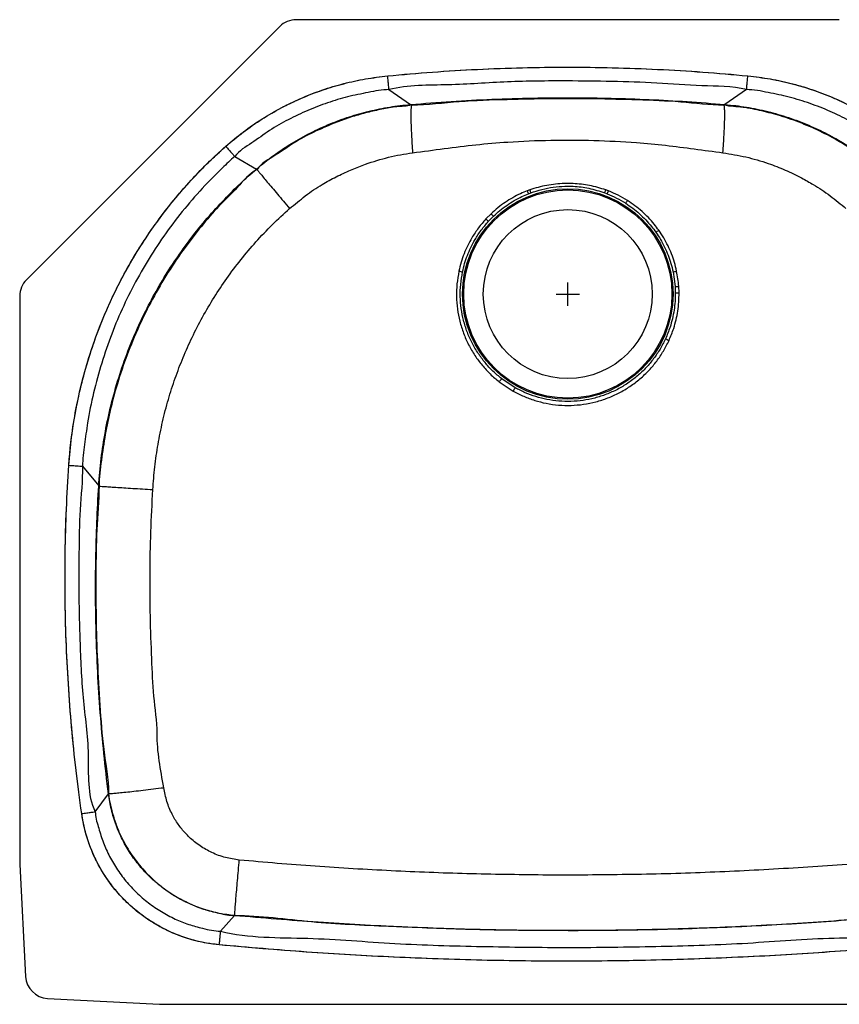
# Model space of a CAD drawing. Units: inches. Extents: x -15.8 to 15.8, y -10.6 to 10.6.
# Drawn here: x -15.8 to 1.8, y -10.6 to 10.6 of the extents above; entities that cross this region are included whole.
import ezdxf

# ---------------------------------------------------------------- set-up
doc = ezdxf.new("R2010")
doc.units = ezdxf.units.IN
doc.header["$MEASUREMENT"] = 0
doc.layers.get('0').update_dxf_attribs({"linetype": 'CONTINUOUS'})

# ---------------------------------------------------------------- blocks, each defined once
blk = doc.blocks.new('ELUH3221R_Top')
for p, q in [((-10.182, 10.424), (-15.619, 4.987)), ((1.829, 10.57), (-9.829, 10.57)), ((-7.838, 9.069), (-7.374, 8.75)), ((-0.162, 9.069), (-0.626, 8.75)), ((-7.374, 8.75), (-7.354, 8.736)), ((-0.626, 8.75), (-0.646, 8.736)), ((-8.618, 8.489), (-9.018, 8.348)), ((-11.146, 7.631), (-10.684, 7.363)), ((-8.663, 7.343), (-8.345, 7.469)), ((-10.684, 7.363), (-10.668, 7.354)), ((-4.816, 6.914), (-4.871, 6.894)), ((-4.846, 6.832), (-4.793, 6.853)), ((-3.129, 6.894), (-3.184, 6.914)), ((-5.647, 6.405), (-5.758, 6.292)), ((-5.702, 6.241), (-5.595, 6.351)), ((-1.741, 5.155), (-1.698, 4.84)), ((-4, 4.43), (-4, 4.93)), ((-4.25, 4.68), (-3.75, 4.68)), ((-1.698, 4.84), (-1.692, 4.703)), ((-1.611, 4.704), (-1.617, 4.846)), ((-15.766, 4.633), (-15.766, -7.57)), ((-5.471, 2.794), (-5.172, 2.596)), ((-5.131, 2.669), (-5.419, 2.861)), ((-14.416, 0.983), (-14.069, 0.562)), ((-14.069, 0.562), (-14.063, 0.555)), ((-14.143, -6.435), (-13.861, -6.051)), ((-13.861, -6.051), (-13.858, -6.046)), ((-15.766, -7.57), (-15.64, -9.971)), ((-3.991, -7.797), (-4.537, -7.795)), ((-11.453, -9), (-11.153, -8.667)), ((-11.153, -8.667), (-11.15, -8.663)), ((-4.545, -8.982), (-3.991, -8.984)), ((-15.167, -10.444), (-12.766, -10.57)), ((-12.766, -10.57), (12.766, -10.57))]:
    blk.add_line(p, q)
for points in [[(-5.419, 2.861), (-5.424, 2.855), (-5.429, 2.848), (-5.435, 2.84), (-5.442, 2.832), (-5.448, 2.823), (-5.456, 2.814), (-5.463, 2.804), (-5.471, 2.794)], [(-5.131, 2.669), (-5.135, 2.662), (-5.139, 2.655), (-5.144, 2.646), (-5.149, 2.637), (-5.155, 2.627), (-5.16, 2.617), (-5.166, 2.607), (-5.172, 2.596)]]:
    blk.add_lwpolyline(points)
for radius in [2.26, 2.235, 1.813]:
    blk.add_circle((-4, 4.68), radius)
for centre, radius, start, end in [((-9.829, 10.07), 0.5, 90, 135), ((3.077, 10.068), 8.558, 201.7741, 202.217), ((3.232, 9.904), 8.586, 200.3773, 200.8133), ((-11.23, 9.9), 8.582, 339.2018, 339.638), ((-11.069, 10.067), 8.551, 337.7699, 338.2133), ((-15.412, 14.843), 15.088, 327.0107, 327.2822), ((13.584, 24.824), 26.629, 223.7651, 223.9257), ((14.626, 28.583), 30.206, 227.5587, 227.7017), ((-19.831, 31.457), 31.012, 304.8498, 304.9917), ((3.745, 53.304), 49.177, 258.1699, 258.2632), ((-11.86, 53.857), 49.742, 281.7373, 281.8296), ((-15.266, 4.633), 0.5, 135, 180), ((-5.644, 63.167), 58.46, 273.87067, 273.94996), ((-2.264, 74.017), 69.316, 270.47281, 270.53994), ((29.392, 71.697), 74.836, 245.2808, 245.34459), ((-15.14, -9.945), 0.5, 183, 267)]:
    blk.add_arc(centre, radius, start, end)
for points, knots in [([(-7.866, 9.364), (-7.224, 9.426), (-6.58, 9.473), (-5.292, 9.535), (-4.647, 9.551), (-3.355, 9.551), (-2.71, 9.535), (-1.42, 9.473), (-0.776, 9.426), (-0.134, 9.364)], [0, 0, 0, 0, 0.25, 0.25, 0.5, 0.5, 0.75, 0.75, 1, 1, 1, 1]), ([(-7.866, 9.364), (-7.547, 9.392), (-6.908, 9.45), (-5.946, 9.507), (-4.983, 9.543), (-4.016, 9.555), (-3.047, 9.543), (-2.075, 9.508), (-1.104, 9.451), (-0.457, 9.393), (-0.134, 9.364)], [0, 0, 0, 0, 0.124269, 0.248538, 0.373096, 0.497653, 0.623055, 0.74853, 0.874228, 1, 1, 1, 1]), ([(-11.341, 7.852), (-11.22, 7.959), (-11.096, 8.061), (-10.839, 8.254), (-10.707, 8.346), (-10.434, 8.519), (-10.295, 8.6), (-10.011, 8.751), (-9.866, 8.82), (-9.644, 8.917), (-9.57, 8.947), (-9.42, 9.005), (-9.345, 9.033), (-9.118, 9.111), (-8.965, 9.157), (-8.657, 9.237), (-8.501, 9.27), (-8.186, 9.326), (-8.027, 9.348), (-7.866, 9.364)], [0, 0, 0, 0, 0.125, 0.125, 0.25, 0.25, 0.375, 0.375, 0.5, 0.5, 0.5625, 0.5625, 0.625, 0.625, 0.75, 0.75, 0.875, 0.875, 1, 1, 1, 1]), ([(-11.341, 7.852), (-11.217, 7.957), (-10.968, 8.167), (-10.564, 8.444), (-10.14, 8.69), (-9.704, 8.898), (-9.26, 9.068), (-8.807, 9.203), (-8.342, 9.306), (-8.025, 9.344), (-7.866, 9.364)], [0, 0, 0, 0, 0.12661, 0.254026, 0.380636, 0.508051, 0.629568, 0.751084, 0.875542, 1, 1, 1, 1]), ([(-7.838, 9.069), (-7.838, 9.076), (-7.84, 9.089), (-7.846, 9.158), (-7.856, 9.253), (-7.863, 9.327), (-7.866, 9.364)], [0, 0, 0, 0, 0.25, 0.5, 0.749999, 1, 1, 1, 1]), ([(-0.162, 9.069), (-0.162, 9.076), (-0.16, 9.089), (-0.154, 9.158), (-0.144, 9.253), (-0.137, 9.327), (-0.134, 9.364)], [0, 0, 0, 0, 0.2500002, 0.5000003, 0.7499999, 1, 1, 1, 1]), ([(-0.134, 9.364), (0.027, 9.348), (0.186, 9.326), (0.503, 9.27), (0.66, 9.236), (0.972, 9.155), (1.127, 9.108), (1.431, 9.003), (1.581, 8.945), (1.802, 8.848), (1.875, 8.814), (2.02, 8.745), (2.091, 8.708), (2.303, 8.595), (2.441, 8.515), (2.71, 8.344), (2.841, 8.253), (3.096, 8.06), (3.22, 7.959), (3.341, 7.852)], [0, 0, 0, 0, 0.125, 0.125, 0.25, 0.25, 0.375, 0.375, 0.5, 0.5, 0.5625, 0.5625, 0.625, 0.625, 0.75, 0.75, 0.875, 0.875, 1, 1, 1, 1]), ([(-0.134, 9.364), (0.028, 9.344), (0.352, 9.305), (0.83, 9.198), (1.299, 9.056), (1.748, 8.879), (2.176, 8.67), (2.583, 8.431), (2.975, 8.161), (3.219, 7.955), (3.341, 7.852)], [0, 0, 0, 0, 0.1266447, 0.2540951, 0.3807405, 0.5081918, 0.6296741, 0.7511563, 0.8755781, 1, 1, 1, 1]), ([(-0.162, 9.069), (-0.162, 9.069), (-0.475, 9.147), (-1.129, 9.133), (-2.088, 9.219), (-3.054, 9.247), (-4.121, 9.259), (-5.295, 9.249), (-6.562, 9.15), (-7.425, 9.173), (-7.838, 9.069), (-7.838, 9.069)], [0, 0, 0, 0, 0, 0.125737, 0.251473, 0.376912, 0.502351, 0.66822, 0.834131, 1, 1, 1, 1, 1]), ([(-7.838, 9.069), (-7.838, 9.069), (-7.988, 9.069), (-8.285, 9.007), (-8.727, 8.921), (-9.159, 8.79), (-9.586, 8.627), (-10.001, 8.428), (-10.409, 8.199), (-10.775, 7.918), (-11.06, 7.76), (-11.146, 7.631), (-11.146, 7.631)], [0, 0, 0, 0, 0.000001, 0.1228, 0.245967, 0.369132, 0.491932, 0.618948, 0.745964, 0.872982, 0.999999, 1, 1, 1, 1]), ([(-7.374, 8.75), (-7.084, 8.773), (-6.502, 8.819), (-5.629, 8.864), (-4.754, 8.891), (-3.9, 8.897), (-3.065, 8.886), (-2.252, 8.858), (-1.438, 8.815), (-0.896, 8.772), (-0.626, 8.75)], [0, 0, 0, 0, 0.1294379, 0.2589385, 0.3883765, 0.5178779, 0.6383066, 0.7587354, 0.8793677, 1, 1, 1, 1]), ([(3.146, 7.631), (3.146, 7.631), (3.04, 7.737), (2.798, 7.918), (2.431, 8.179), (2.04, 8.407), (1.631, 8.608), (1.202, 8.776), (0.756, 8.914), (0.3, 9.005), (-0.007, 9.069), (-0.162, 9.069), (-0.162, 9.069)], [0, 0, 0, 0, 0.000001, 0.12277, 0.245906, 0.369041, 0.491811, 0.618859, 0.745908, 0.872954, 0.999999, 1, 1, 1, 1]), ([(-10.684, 7.363), (-10.564, 7.461), (-10.324, 7.658), (-9.936, 7.915), (-9.529, 8.143), (-9.113, 8.334), (-8.69, 8.49), (-8.262, 8.611), (-7.823, 8.702), (-7.524, 8.734), (-7.374, 8.75)], [0, 0, 0, 0, 0.127263, 0.255334, 0.382596, 0.510668, 0.631569, 0.75247, 0.876235, 1, 1, 1, 1]), ([(-7.354, 8.736), (-7.354, 8.736), (-7.457, 8.71), (-7.674, 8.712), (-7.99, 8.649), (-8.307, 8.582), (-8.514, 8.52), (-8.618, 8.489)], [0, 0, 0, 0, 0.000002, 0.248472, 0.496943, 0.748471, 1, 1, 1, 1]), ([(-7.354, 8.736), (-7.357, 8.728), (-7.363, 8.712), (-7.368, 8.646), (-7.37, 8.55), (-7.368, 8.425), (-7.364, 8.274), (-7.356, 8.102), (-7.345, 7.914), (-7.336, 7.78), (-7.332, 7.712)], [0, 0, 0, 0, 0.125, 0.25, 0.375, 0.5, 0.625, 0.75, 0.875, 1, 1, 1, 1]), ([(-0.646, 8.736), (-0.646, 8.736), (-0.957, 8.736), (-1.574, 8.817), (-2.506, 8.847), (-3.437, 8.874), (-4.369, 8.876), (-5.333, 8.853), (-6.329, 8.825), (-7.011, 8.736), (-7.354, 8.736), (-7.354, 8.736)], [0, 0, 0, 0, 0, 0.138756, 0.277519, 0.416222, 0.554942, 0.69365, 0.84683, 1, 1, 1, 1, 1]), ([(-0.668, 7.712), (-0.664, 7.78), (-0.655, 7.914), (-0.644, 8.102), (-0.636, 8.274), (-0.631, 8.425), (-0.63, 8.55), (-0.632, 8.646), (-0.637, 8.712), (-0.643, 8.728), (-0.646, 8.736)], [0, 0, 0, 0, 0.125, 0.25, 0.375, 0.5, 0.625, 0.75, 0.875, 1, 1, 1, 1]), ([(2.668, 7.354), (2.668, 7.354), (2.555, 7.468), (2.289, 7.653), (1.892, 7.925), (1.466, 8.156), (1.024, 8.352), (0.59, 8.505), (0.167, 8.613), (-0.235, 8.703), (-0.513, 8.703), (-0.646, 8.736), (-0.646, 8.736)], [0, 0, 0, 0, 0.000001, 0.132004, 0.264235, 0.396241, 0.528934, 0.661629, 0.774372, 0.887255, 0.999999, 1, 1, 1, 1]), ([(-0.626, 8.75), (-0.472, 8.734), (-0.163, 8.7), (0.293, 8.604), (0.74, 8.474), (1.168, 8.311), (1.575, 8.119), (1.962, 7.899), (2.335, 7.649), (2.567, 7.459), (2.684, 7.363)], [0, 0, 0, 0, 0.127262, 0.255331, 0.382594, 0.510665, 0.631567, 0.752469, 0.876234, 1, 1, 1, 1]), ([(-9.018, 8.348), (-9.163, 8.286), (-9.456, 8.162), (-9.883, 7.934), (-10.271, 7.65), (-10.577, 7.491), (-10.668, 7.354), (-10.668, 7.354)], [0, 0, 0, 0, 0.245671, 0.492987, 0.745594, 0.999999, 1, 1, 1, 1]), ([(-14.711, 1.003), (-14.689, 1.331), (-14.651, 1.656), (-14.544, 2.297), (-14.475, 2.614), (-14.307, 3.24), (-14.208, 3.548), (-14.037, 4.006), (-13.976, 4.157), (-13.878, 4.383), (-13.845, 4.458), (-13.776, 4.608), (-13.741, 4.682), (-13.56, 5.05), (-13.402, 5.336), (-13.059, 5.888), (-12.875, 6.156), (-12.481, 6.673), (-12.271, 6.923), (-11.936, 7.283), (-11.821, 7.401), (-11.585, 7.631), (-11.465, 7.743), (-11.341, 7.852)], [0, 0, 0, 0, 0.125, 0.125, 0.25, 0.25, 0.375, 0.375, 0.4375, 0.4375, 0.46875, 0.46875, 0.5, 0.5, 0.625, 0.625, 0.75, 0.75, 0.875, 0.875, 0.9375, 0.9375, 1, 1, 1, 1]), ([(-14.711, 1.003), (-14.694, 1.203), (-14.66, 1.605), (-14.563, 2.201), (-14.432, 2.798), (-14.261, 3.392), (-14.052, 3.981), (-13.816, 4.535), (-13.557, 5.054), (-13.282, 5.538), (-12.977, 6.011), (-12.643, 6.47), (-12.28, 6.913), (-11.936, 7.287), (-11.622, 7.599), (-11.435, 7.768), (-11.341, 7.852)], [0, 0, 0, 0, 0.077097, 0.154264, 0.231361, 0.311116, 0.390949, 0.470704, 0.541798, 0.612946, 0.684039, 0.757198, 0.830418, 0.903577, 0.951754, 1, 1, 1, 1]), ([(-11.341, 7.852), (-11.317, 7.825), (-11.269, 7.77), (-11.206, 7.7), (-11.16, 7.648), (-11.151, 7.637), (-11.146, 7.631)], [0, 0, 0, 0, 0.25, 0.499999, 0.75, 1, 1, 1, 1]), ([(-7.332, 7.712), (-7.105, 7.743), (-6.652, 7.804), (-5.971, 7.889), (-5.209, 7.955), (-4.365, 7.989), (-3.443, 7.984), (-2.621, 7.944), (-1.902, 7.877), (-1.285, 7.797), (-0.874, 7.741), (-0.668, 7.712)], [0, 0, 0, 0, 0.102548, 0.205105, 0.307612, 0.445348, 0.583297, 0.720928, 0.813926, 0.906967, 1, 1, 1, 1]), ([(-11.146, 7.631), (-11.146, 7.631), (-11.244, 7.558), (-11.415, 7.382), (-11.748, 7.061), (-12.123, 6.644), (-12.533, 6.128), (-12.907, 5.585), (-13.243, 5.019), (-13.541, 4.431), (-13.797, 3.824), (-14.013, 3.199), (-14.186, 2.561), (-14.305, 1.976), (-14.373, 1.449), (-14.416, 1.139), (-14.416, 0.983), (-14.416, 0.983)], [0, 0, 0, 0, 0.0000004, 0.0482159, 0.0964316, 0.182805, 0.2694737, 0.3562427, 0.4429116, 0.529285, 0.6160789, 0.7030725, 0.790066, 0.8768598, 0.9384297, 0.9999997, 1, 1, 1, 1]), ([(-8.345, 7.469), (-8.18, 7.522), (-7.932, 7.602), (-7.591, 7.674), (-7.418, 7.7), (-7.332, 7.712)], [0, 0, 0, 0, 0.497181, 0.748591, 1, 1, 1, 1]), ([(-0.668, 7.712), (-0.504, 7.686), (-0.175, 7.633), (0.27, 7.501), (0.669, 7.347), (0.99, 7.19), (1.188, 7.08), (1.271, 7.029), (1.271, 7.029)], [0, 0, 0, 0, 0.2411769, 0.4823447, 0.6713126, 0.8602776, 0.9999989, 1, 1, 1, 1]), ([(-14.069, 0.562), (-14.054, 0.757), (-14.023, 1.146), (-13.932, 1.726), (-13.808, 2.306), (-13.646, 2.883), (-13.447, 3.456), (-13.22, 3.995), (-12.972, 4.5), (-12.708, 4.972), (-12.415, 5.432), (-12.093, 5.879), (-11.743, 6.312), (-11.388, 6.702), (-11.035, 7.053), (-10.801, 7.26), (-10.684, 7.363)], [0, 0, 0, 0, 0.075071, 0.150211, 0.225282, 0.302941, 0.380675, 0.458334, 0.527574, 0.596867, 0.666106, 0.737359, 0.80867, 0.879922, 0.939892, 1, 1, 1, 1]), ([(-10.668, 7.354), (-10.668, 7.354), (-10.838, 7.269), (-11.083, 6.957), (-11.498, 6.572), (-11.869, 6.135), (-12.237, 5.663), (-12.589, 5.143), (-12.92, 4.575), (-13.213, 3.985), (-13.465, 3.378), (-13.666, 2.787), (-13.819, 2.215), (-13.936, 1.667), (-14.012, 1.113), (-14.063, 0.741), (-14.063, 0.555), (-14.063, 0.555)], [0, 0, 0, 0, 0.0000003, 0.0730516, 0.1462282, 0.2194047, 0.2924557, 0.376407, 0.4606445, 0.5449791, 0.6292164, 0.7131675, 0.7848163, 0.8565839, 0.9283512, 0.9999997, 1, 1, 1, 1]), ([(-10.668, 7.354), (-10.663, 7.346), (-10.651, 7.33), (-10.605, 7.272), (-10.539, 7.191), (-10.454, 7.088), (-10.351, 6.965), (-10.234, 6.826), (-10.107, 6.675), (-10.017, 6.569), (-9.972, 6.516)], [0, 0, 0, 0, 0.125, 0.25, 0.375, 0.5, 0.625, 0.75, 0.875, 1, 1, 1, 1]), ([(-9.271, 7.029), (-9.271, 7.029), (-9.176, 7.092), (-8.973, 7.199), (-8.767, 7.295), (-8.663, 7.343)], [0, 0, 0, 0, 0.000003, 0.499146, 1, 1, 1, 1]), ([(-9.972, 6.516), (-9.86, 6.607), (-9.637, 6.79), (-9.398, 6.966), (-9.271, 7.029), (-9.271, 7.029)], [0, 0, 0, 0, 0.497923, 0.999997, 1, 1, 1, 1]), ([(-3.184, 6.914), (-3.242, 6.933), (-3.356, 6.971), (-3.589, 7.024), (-3.83, 7.053), (-4.074, 7.055), (-4.263, 7.042), (-4.451, 7.014), (-4.636, 6.973), (-4.756, 6.934), (-4.816, 6.914)], [0, 0, 0, 0, 0.108938, 0.217878, 0.430347, 0.544215, 0.658082, 0.772013, 0.885943, 1, 1, 1, 1]), ([(-4.793, 6.853), (-4.715, 6.879), (-4.557, 6.932), (-4.311, 6.978), (-4.087, 6.997), (-3.831, 6.994), (-3.541, 6.96), (-3.319, 6.889), (-3.207, 6.853)], [0, 0, 0, 0, 0.153834, 0.308121, 0.461938, 0.569754, 0.782359, 1, 1, 1, 1]), ([(1.271, 7.029), (1.271, 7.029), (1.392, 6.96), (1.638, 6.793), (1.86, 6.608), (1.972, 6.516)], [0, 0, 0, 0, 0.000003, 0.498054, 1, 1, 1, 1]), ([(-4.871, 6.894), (-4.918, 6.875), (-5.024, 6.832), (-5.182, 6.75), (-5.346, 6.65), (-5.502, 6.535), (-5.599, 6.448), (-5.647, 6.405)], [0, 0, 0, 0, 0.166079, 0.37173, 0.577383, 0.788689, 1, 1, 1, 1]), ([(-5.595, 6.351), (-5.55, 6.392), (-5.459, 6.475), (-5.31, 6.586), (-5.151, 6.687), (-5.04, 6.746), (-4.938, 6.794), (-4.892, 6.813), (-4.846, 6.832)], [0, 0, 0, 0, 0.205615, 0.411229, 0.622234, 0.833239, 0.833629, 1, 1, 1, 1]), ([(-3.207, 6.853), (-3.207, 6.853), (-3.189, 6.846), (-3.171, 6.839), (-3.154, 6.832)], [0, 0, 0, 0, 0.010751, 1, 1, 1, 1]), ([(-3.154, 6.832), (-3.085, 6.803), (-2.948, 6.745), (-2.821, 6.667), (-2.757, 6.628)], [0, 0, 0, 0, 0.497713, 1, 1, 1, 1]), ([(-2.718, 6.688), (-2.784, 6.727), (-2.915, 6.806), (-3.057, 6.864), (-3.129, 6.894)], [0, 0, 0, 0, 0.497563, 1, 1, 1, 1]), ([(-2.757, 6.628), (-2.706, 6.594), (-2.604, 6.525), (-2.461, 6.406), (-2.326, 6.275), (-2.208, 6.141), (-2.141, 6.049), (-2.11, 6.007)], [0, 0, 0, 0, 0.204274, 0.408547, 0.618212, 0.827876, 1, 1, 1, 1]), ([(-2.047, 6.051), (-2.079, 6.094), (-2.148, 6.188), (-2.268, 6.323), (-2.406, 6.456), (-2.555, 6.58), (-2.664, 6.652), (-2.718, 6.688)], [0, 0, 0, 0, 0.17229, 0.376456, 0.58062, 0.790311, 1, 1, 1, 1]), ([(-12.908, 0.482), (-12.895, 0.644), (-12.871, 0.969), (-12.799, 1.455), (-12.703, 1.939), (-12.58, 2.412), (-12.432, 2.872), (-12.262, 3.317), (-12.066, 3.756), (-11.843, 4.188), (-11.595, 4.61), (-11.321, 5.021), (-11.021, 5.419), (-10.695, 5.804), (-10.347, 6.173), (-10.097, 6.401), (-9.972, 6.516)], [0, 0, 0, 0, 0.070975, 0.141955, 0.213821, 0.285687, 0.354831, 0.424027, 0.493171, 0.564274, 0.635433, 0.706537, 0.779413, 0.852289, 0.926144, 1, 1, 1, 1]), ([(-5.758, 6.292), (-5.813, 6.229), (-5.923, 6.101), (-6.051, 5.907), (-6.151, 5.721), (-6.228, 5.545), (-6.292, 5.362), (-6.322, 5.235), (-6.337, 5.171)], [0, 0, 0, 0, 0.196615, 0.395461, 0.5446, 0.693738, 0.846869, 1, 1, 1, 1]), ([(-6.259, 5.155), (-6.245, 5.215), (-6.217, 5.334), (-6.157, 5.51), (-6.083, 5.683), (-5.985, 5.865), (-5.862, 6.055), (-5.756, 6.179), (-5.702, 6.241)], [0, 0, 0, 0, 0.149095, 0.298191, 0.451247, 0.604303, 0.801044, 1, 1, 1, 1]), ([(-2.11, 6.007), (-2.076, 5.956), (-2.008, 5.853), (-1.921, 5.689), (-1.846, 5.517), (-1.784, 5.338), (-1.755, 5.216), (-1.741, 5.155)], [0, 0, 0, 0, 0.197103, 0.394207, 0.596547, 0.798888, 1, 1, 1, 1]), ([(-1.663, 5.171), (-1.678, 5.234), (-1.707, 5.359), (-1.77, 5.541), (-1.847, 5.717), (-1.938, 5.888), (-2.011, 5.997), (-2.047, 6.051)], [0, 0, 0, 0, 0.201221, 0.398277, 0.595332, 0.797666, 1, 1, 1, 1]), ([(-6.337, 5.171), (-6.353, 5.08), (-6.385, 4.9), (-6.393, 4.627), (-6.373, 4.358), (-6.322, 4.094), (-6.242, 3.837), (-6.133, 3.59), (-6, 3.36), (-5.843, 3.15), (-5.669, 2.959), (-5.537, 2.849), (-5.471, 2.794)], [0, 0, 0, 0, 0.104728, 0.205434, 0.306462, 0.407169, 0.508027, 0.609208, 0.710065, 0.806616, 0.903452, 1, 1, 1, 1]), ([(-5.419, 2.861), (-5.483, 2.914), (-5.61, 3.02), (-5.778, 3.204), (-5.929, 3.406), (-6.059, 3.628), (-6.164, 3.866), (-6.242, 4.114), (-6.291, 4.37), (-6.312, 4.629), (-6.305, 4.892), (-6.274, 5.066), (-6.259, 5.155)], [0, 0, 0, 0, 0.096495, 0.193272, 0.289769, 0.390604, 0.491762, 0.592597, 0.693347, 0.794418, 0.895168, 1, 1, 1, 1]), ([(-1.617, 4.846), (-1.617, 4.846), (-1.625, 4.955), (-1.644, 5.063), (-1.663, 5.171)], [0, 0, 0, 0, 0.00044, 1, 1, 1, 1]), ([(-1.692, 4.703), (-1.693, 4.642), (-1.695, 4.519), (-1.716, 4.334), (-1.752, 4.15), (-1.809, 3.942), (-1.868, 3.801), (-1.903, 3.718)], [0, 0, 0, 0, 0.181433, 0.362866, 0.549135, 0.735404, 1, 1, 1, 1]), ([(-1.827, 3.684), (-1.791, 3.769), (-1.731, 3.914), (-1.673, 4.126), (-1.636, 4.315), (-1.613, 4.508), (-1.612, 4.638), (-1.611, 4.704)], [0, 0, 0, 0, 0.264676, 0.446089, 0.627501, 0.813752, 1, 1, 1, 1]), ([(-5.172, 2.596), (-5.098, 2.557), (-4.948, 2.479), (-4.71, 2.393), (-4.459, 2.328), (-4.198, 2.292), (-3.929, 2.285), (-3.661, 2.308), (-3.396, 2.361), (-3.14, 2.444), (-2.894, 2.554), (-2.662, 2.692), (-2.447, 2.855), (-2.254, 3.038), (-2.087, 3.239), (-1.942, 3.453), (-1.865, 3.607), (-1.827, 3.684)], [0, 0, 0, 0, 0.063905, 0.127991, 0.191896, 0.259811, 0.327943, 0.395858, 0.463854, 0.532067, 0.600063, 0.668118, 0.736391, 0.804444, 0.869565, 0.934878, 1, 1, 1, 1]), ([(-1.903, 3.718), (-1.94, 3.644), (-2.014, 3.496), (-2.154, 3.29), (-2.316, 3.096), (-2.502, 2.919), (-2.709, 2.762), (-2.933, 2.629), (-3.17, 2.522), (-3.418, 2.443), (-3.672, 2.391), (-3.931, 2.369), (-4.191, 2.376), (-4.443, 2.411), (-4.685, 2.473), (-4.915, 2.556), (-5.059, 2.631), (-5.131, 2.669)], [0, 0, 0, 0, 0.065128, 0.130446, 0.195575, 0.263625, 0.331891, 0.399939, 0.467934, 0.536146, 0.60414, 0.672058, 0.740192, 0.80811, 0.872013, 0.936097, 1, 1, 1, 1]), ([(-14.435, -6.477), (-14.523, -5.858), (-14.595, -5.237), (-14.706, -3.994), (-14.745, -3.37), (-14.792, -2.121), (-14.798, -1.496), (-14.779, -0.245), (-14.753, 0.379), (-14.711, 1.003)], [0, 0, 0, 0, 0.25, 0.25, 0.5, 0.5, 0.75, 0.75, 1, 1, 1, 1]), ([(-14.435, -6.477), (-14.477, -6.169), (-14.559, -5.554), (-14.653, -4.627), (-14.725, -3.697), (-14.772, -2.762), (-14.795, -1.824), (-14.793, -0.882), (-14.768, 0.061), (-14.73, 0.689), (-14.711, 1.003)], [0, 0, 0, 0, 0.12415, 0.2483, 0.372785, 0.49727, 0.622736, 0.748289, 0.874101, 1, 1, 1, 1]), ([(-14.711, 1.003), (-14.674, 1), (-14.6, 0.995), (-14.505, 0.989), (-14.436, 0.984), (-14.423, 0.983), (-14.416, 0.983)], [0, 0, 0, 0, 0.25, 0.5, 0.750001, 1, 1, 1, 1]), ([(-14.416, 0.983), (-14.416, 0.983), (-14.416, 0.671), (-14.481, 0.049), (-14.495, -0.886), (-14.501, -1.821), (-14.471, -2.852), (-14.428, -3.99), (-14.244, -5.194), (-14.326, -6.068), (-14.143, -6.435), (-14.143, -6.435)], [0, 0, 0, 0, 0, 0.125857, 0.251714, 0.377225, 0.502735, 0.668473, 0.834261, 1, 1, 1, 1, 1]), ([(-13.861, -6.051), (-13.895, -5.761), (-13.963, -5.182), (-14.039, -4.311), (-14.094, -3.438), (-14.127, -2.595), (-14.139, -1.783), (-14.134, -1.001), (-14.112, -0.219), (-14.083, 0.302), (-14.069, 0.562)], [0, 0, 0, 0, 0.131962, 0.264003, 0.395966, 0.528008, 0.645892, 0.763776, 0.881888, 1, 1, 1, 1]), ([(-14.063, 0.555), (-14.063, 0.555), (-14.063, 0.242), (-14.122, -0.382), (-14.131, -1.321), (-14.13, -2.259), (-14.102, -3.203), (-14.042, -4.149), (-13.985, -5.101), (-13.858, -5.729), (-13.858, -6.046), (-13.858, -6.046)], [0, 0, 0, 0, 0.0000004, 0.1418955, 0.2837907, 0.4257085, 0.5676262, 0.7117428, 0.8558851, 0.9999996, 1, 1, 1, 1]), ([(-14.063, 0.555), (-14.054, 0.554), (-14.036, 0.553), (-13.96, 0.548), (-13.85, 0.541), (-13.707, 0.532), (-13.535, 0.521), (-13.341, 0.508), (-13.13, 0.495), (-12.982, 0.486), (-12.908, 0.482)], [0, 0, 0, 0, 0.125, 0.25, 0.375, 0.5, 0.625, 0.75, 0.875, 1, 1, 1, 1]), ([(-12.816, -4.758), (-12.816, -4.758), (-12.816, -4.489), (-12.898, -3.955), (-12.931, -3.115), (-12.966, -2.242), (-12.971, -1.334), (-12.955, -0.425), (-12.923, 0.179), (-12.908, 0.482)], [0, 0, 0, 0, 0, 0.153786, 0.307575, 0.480658, 0.653741, 0.826871, 1, 1, 1, 1]), ([(-12.671, -5.919), (-12.744, -5.534), (-12.816, -5.148), (-12.816, -4.758), (-12.816, -4.758)], [0, 0, 0, 0, 0.999998, 1, 1, 1, 1]), ([(-13.858, -6.046), (-13.849, -6.047), (-13.832, -6.047), (-13.754, -6.041), (-13.641, -6.03), (-13.493, -6.015), (-13.316, -5.995), (-13.115, -5.972), (-12.898, -5.947), (-12.747, -5.928), (-12.671, -5.919)], [0, 0, 0, 0, 0.125, 0.25, 0.375, 0.5, 0.625, 0.75, 0.875, 1, 1, 1, 1]), ([(-12.207, -6.899), (-12.261, -6.836), (-12.37, -6.709), (-12.505, -6.479), (-12.616, -6.215), (-12.652, -6.019), (-12.671, -5.919)], [0, 0, 0, 0, 0.225823, 0.456045, 0.724229, 1, 1, 1, 1]), ([(-11.153, -8.667), (-11.265, -8.653), (-11.488, -8.625), (-11.814, -8.537), (-12.129, -8.415), (-12.428, -8.258), (-12.708, -8.068), (-12.965, -7.849), (-13.195, -7.601), (-13.396, -7.33), (-13.567, -7.036), (-13.703, -6.721), (-13.806, -6.391), (-13.843, -6.164), (-13.861, -6.051)], [0, 0, 0, 0, 0.0827831, 0.1658301, 0.2486131, 0.3313954, 0.4144411, 0.497223, 0.58004, 0.6631215, 0.7459392, 0.8305311, 0.9154057, 1, 1, 1, 1]), ([(-13.858, -6.046), (-13.858, -6.046), (-13.858, -6.129), (-13.815, -6.292), (-13.759, -6.537), (-13.674, -6.777), (-13.576, -6.997), (-13.469, -7.194), (-13.356, -7.372), (-13.231, -7.543), (-13.137, -7.65), (-13.09, -7.703)], [0, 0, 0, 0, 0.000001, 0.134267, 0.268532, 0.406685, 0.544837, 0.657498, 0.77016, 0.885079, 1, 1, 1, 1]), ([(-14.435, -6.477), (-14.398, -6.471), (-14.324, -6.461), (-14.23, -6.447), (-14.161, -6.438), (-14.149, -6.436), (-14.143, -6.435)], [0, 0, 0, 0, 0.249999, 0.5, 0.7500002, 1, 1, 1, 1]), ([(-11.481, -9.294), (-11.665, -9.277), (-11.845, -9.244), (-12.198, -9.15), (-12.37, -9.089), (-12.581, -8.993), (-12.623, -8.973), (-12.705, -8.931), (-12.745, -8.91), (-12.865, -8.842), (-12.943, -8.794), (-13.17, -8.641), (-13.312, -8.526), (-13.48, -8.367), (-13.513, -8.334), (-13.577, -8.268), (-13.608, -8.234), (-13.699, -8.131), (-13.757, -8.06), (-13.921, -7.841), (-14.018, -7.686), (-14.124, -7.48), (-14.144, -7.439), (-14.183, -7.355), (-14.201, -7.313), (-14.254, -7.186), (-14.285, -7.1), (-14.368, -6.839), (-14.409, -6.66), (-14.435, -6.477)], [0, 0, 0, 0, 0.125, 0.125, 0.25, 0.25, 0.28125, 0.28125, 0.3125, 0.3125, 0.375, 0.375, 0.5, 0.5, 0.53125, 0.53125, 0.5625, 0.5625, 0.625, 0.625, 0.75, 0.75, 0.78125, 0.78125, 0.8125, 0.8125, 0.875, 0.875, 1, 1, 1, 1]), ([(-11.481, -9.294), (-11.603, -9.279), (-11.848, -9.247), (-12.207, -9.149), (-12.552, -9.014), (-12.88, -8.839), (-13.187, -8.63), (-13.468, -8.388), (-13.719, -8.115), (-13.939, -7.816), (-14.122, -7.498), (-14.265, -7.167), (-14.374, -6.827), (-14.415, -6.593), (-14.435, -6.477)], [0, 0, 0, 0, 0.084088, 0.168443, 0.25253, 0.336618, 0.420973, 0.505059, 0.589137, 0.673481, 0.757558, 0.838293, 0.919265, 1, 1, 1, 1]), ([(-14.143, -6.435), (-14.143, -6.435), (-14.143, -6.543), (-14.078, -6.754), (-13.991, -7.064), (-13.857, -7.365), (-13.691, -7.654), (-13.491, -7.927), (-13.262, -8.175), (-13.006, -8.396), (-12.727, -8.586), (-12.437, -8.74), (-12.14, -8.86), (-11.815, -8.946), (-11.584, -9), (-11.453, -9), (-11.453, -9)], [0, 0, 0, 0, 0.000001, 0.080734, 0.161704, 0.242436, 0.326514, 0.410861, 0.494939, 0.579027, 0.663384, 0.747473, 0.824757, 0.902041, 0.999999, 1, 1, 1, 1]), ([(-11.052, -7.472), (-11.152, -7.458), (-11.353, -7.428), (-11.637, -7.322), (-11.899, -7.174), (-12.084, -7.027), (-12.18, -6.927), (-12.207, -6.899)], [0, 0, 0, 0, 0.228566, 0.463774, 0.685013, 0.912226, 1, 1, 1, 1]), ([(-11.15, -8.663), (-11.15, -8.654), (-11.149, -8.636), (-11.144, -8.557), (-11.135, -8.444), (-11.123, -8.295), (-11.108, -8.118), (-11.091, -7.917), (-11.072, -7.699), (-11.059, -7.548), (-11.052, -7.472)], [0, 0, 0, 0, 0.125, 0.25, 0.375, 0.5, 0.625, 0.75, 0.875, 1, 1, 1, 1]), ([(-4.537, -7.795), (-5.079, -7.788), (-6.164, -7.774), (-7.793, -7.709), (-9.151, -7.628), (-10.238, -7.547), (-10.781, -7.497), (-11.052, -7.472)], [0, 0, 0, 0, 0.24941, 0.498931, 0.749399, 0.874701, 1, 1, 1, 1]), ([(2.729, -7.503), (2.449, -7.527), (1.89, -7.576), (0.77, -7.652), (-0.63, -7.729), (-2.311, -7.786), (-3.431, -7.793), (-3.991, -7.797)], [0, 0, 0, 0, 0.125122, 0.2502474, 0.500636, 0.7502595, 1, 1, 1, 1]), ([(-13.09, -7.703), (-13.045, -7.75), (-12.923, -7.878), (-12.702, -8.065), (-12.423, -8.254), (-12.125, -8.411), (-11.81, -8.535), (-11.484, -8.615), (-11.262, -8.663), (-11.15, -8.663), (-11.15, -8.663)], [0, 0, 0, 0, 0.087818, 0.23961, 0.391883, 0.543675, 0.695622, 0.848052, 0.999999, 1, 1, 1, 1]), ([(3.153, -8.667), (2.561, -8.716), (1.378, -8.815), (-0.403, -8.913), (-2.186, -8.974), (-3.974, -8.995), (-5.767, -8.976), (-7.563, -8.915), (-9.359, -8.817), (-10.555, -8.717), (-11.153, -8.667)], [0, 0, 0, 0, 0.12437, 0.24874, 0.373359, 0.497978, 0.623324, 0.748734, 0.874335, 1, 1, 1, 1]), ([(-11.15, -8.663), (-11.15, -8.663), (-10.598, -8.663), (-9.501, -8.823), (-7.849, -8.89), (-6.197, -8.962), (-5.095, -8.976), (-4.545, -8.982)], [0, 0, 0, 0, 0, 0.250162, 0.500431, 0.750162, 1, 1, 1, 1]), ([(-3.991, -8.984), (-3.423, -8.98), (-2.286, -8.973), (-0.581, -8.916), (1.124, -8.827), (2.259, -8.737), (2.827, -8.691)], [0, 0, 0, 0, 0.249714, 0.499543, 0.749714, 1, 1, 1, 1]), ([(-11.481, -9.294), (-11.477, -9.257), (-11.47, -9.183), (-11.461, -9.088), (-11.455, -9.019), (-11.454, -9.006), (-11.453, -9)], [0, 0, 0, 0, 0.25, 0.5, 0.75, 1, 1, 1, 1]), ([(-11.453, -9), (-11.453, -9), (-10.846, -9.152), (-9.576, -9.117), (-7.714, -9.282), (-5.839, -9.332), (-3.972, -9.358), (-2.11, -9.331), (-0.251, -9.28), (1.595, -9.116), (2.852, -9.15), (3.453, -9), (3.453, -9)], [0, 0, 0, 0, 0, 0.125688, 0.251375, 0.376785, 0.502195, 0.626629, 0.751097, 0.875565, 1, 1, 1, 1, 1]), ([(3.481, -9.294), (2.237, -9.411), (0.992, -9.498), (-1.501, -9.615), (-2.749, -9.644), (-5.247, -9.645), (-6.496, -9.615), (-8.991, -9.499), (-10.237, -9.411), (-11.481, -9.294)], [0, 0, 0, 0, 0.25, 0.25, 0.5, 0.5, 0.75, 0.75, 1, 1, 1, 1]), ([(3.481, -9.294), (2.862, -9.348), (1.625, -9.456), (-0.236, -9.563), (-2.1, -9.629), (-3.971, -9.652), (-5.846, -9.631), (-7.725, -9.565), (-9.604, -9.457), (-10.855, -9.349), (-11.481, -9.294)], [0, 0, 0, 0, 0.124316, 0.248632, 0.373219, 0.497805, 0.62318, 0.748625, 0.874278, 1, 1, 1, 1])]:
    blk.add_open_spline(points, degree=3, knots=knots)

msp = doc.modelspace()

# ---------------------------------------------------------------- block references
msp.add_blockref('ELUH3221R_Top', (0, 0))

doc.saveas('drawing.dxf')
